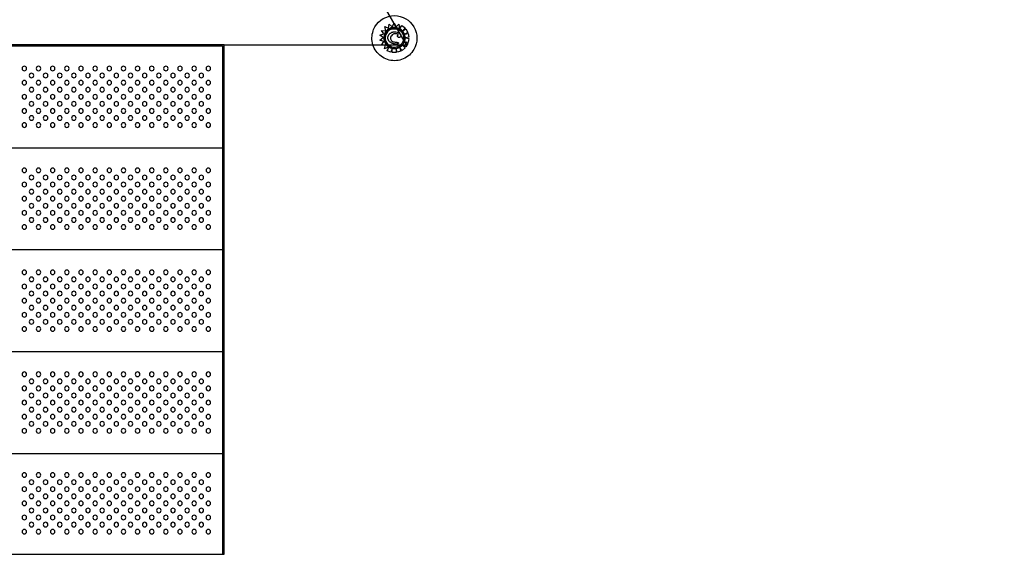
# Model space of a CAD drawing. Units: millimetres. Extents: x 13232.2 to 13239.7, y 10596.75 to 10603.31.
# Drawn here: x 13235.45 to 13237.19, y 10598.15 to 10599.09 of the extents above; entities that cross this region are included whole.
import ezdxf

# ---------------------------------------------------------------- set-up
doc = ezdxf.new("R2010")
doc.units = ezdxf.units.MM
doc.layers.add('superior-DIM', color=7, linetype='Continuous')

msp = doc.modelspace()

# ---------------------------------------------------------------- linework, layer by layer
at = {"layer": 'superior-DIM'}
for p, q in [((13236.0762, 10599.0793), (13236.0762, 10599.0793)), ((13236.0921, 10599.0668), (13236.0881, 10599.073)), ((13236.0881, 10599.073), (13236.0881, 10599.073)), ((13236.0881, 10599.073), (13236.0954, 10599.0725)), ((13236.0881, 10599.073), (13236.0954, 10599.0725)), ((13236.0954, 10599.0725), (13236.0939, 10599.0799)), ((13236.094, 10599.0799), (13236.0939, 10599.0799)), ((13236.0939, 10599.0799), (13236.1003, 10599.0768)), ((13236.094, 10599.0799), (13236.1003, 10599.0768)), ((13236.1003, 10599.0768), (13236.1014, 10599.084)), ((13236.1014, 10599.084), (13236.1014, 10599.084)), ((13236.1014, 10599.084), (13236.1065, 10599.0793)), ((13236.1014, 10599.084), (13236.1065, 10599.0793)), ((13236.1047, 10599.0773), (13236.1047, 10599.0773)), ((13236.1065, 10599.0793), (13236.1102, 10599.0856)), ((13236.107, 10599.07), (13236.107, 10599.07)), ((13236.1102, 10599.0856), (13236.1102, 10599.0856)), ((13236.1102, 10599.0856), (13236.1136, 10599.0795)), ((13236.1102, 10599.0856), (13236.1136, 10599.0795)), ((13236.1136, 10599.0795), (13236.1186, 10599.0843)), ((13236.1186, 10599.0843), (13236.1198, 10599.0764)), ((13236.1186, 10599.0843), (13236.1186, 10599.0843)), ((13236.1186, 10599.0843), (13236.1197, 10599.0769)), ((13236.1201, 10599.0767), (13236.124, 10599.0819)), ((13236.124, 10599.0819), (13236.1296, 10599.0777)), ((13236.124, 10599.0819), (13236.124, 10599.0819)), ((13236.124, 10599.0819), (13236.1296, 10599.0777)), ((13236.1296, 10599.0777), (13236.1255, 10599.0726)), ((13236.1296, 10599.0777), (13236.1255, 10599.0726)), ((13236.1255, 10599.0726), (13236.131, 10599.0757)), ((13236.1343, 10599.0695), (13236.1288, 10599.0666)), ((13236.1343, 10599.0695), (13236.1288, 10599.0666)), ((13236.1296, 10599.0777), (13236.1296, 10599.0777)), ((13236.131, 10599.0757), (13236.1343, 10599.0695)), ((13236.131, 10599.0757), (13236.131, 10599.0757)), ((13236.131, 10599.0757), (13236.1343, 10599.0695)), ((13236.1343, 10599.0695), (13236.1343, 10599.0695)), ((13236.0849, 10599.0557), (13236.0908, 10599.0603)), ((13236.0919, 10599.0536), (13236.0849, 10599.0557)), ((13236.085, 10599.0644), (13236.0921, 10599.0668)), ((13236.085, 10599.0644), (13236.0921, 10599.0668)), ((13236.0908, 10599.0603), (13236.085, 10599.0644)), ((13236.085, 10599.0644), (13236.085, 10599.0644)), ((13236.0879, 10599.0473), (13236.0919, 10599.0536)), ((13236.1199, 10599.0607), (13236.1199, 10599.0607)), ((13236.1287, 10599.053), (13236.1343, 10599.05)), ((13236.1287, 10599.053), (13236.1343, 10599.05)), ((13236.1348, 10599.0518), (13236.1287, 10599.053)), ((13236.1288, 10599.0666), (13236.135, 10599.0678)), ((13236.1288, 10599.0666), (13236.135, 10599.0678)), ((13236.1288, 10599.0666), (13236.1288, 10599.0666)), ((13236.1364, 10599.0609), (13236.1307, 10599.0598)), ((13236.1307, 10599.0598), (13236.1362, 10599.0587)), ((13236.1307, 10599.0598), (13236.1362, 10599.0587)), ((13236.1362, 10599.0587), (13236.1348, 10599.0518)), ((13236.1362, 10599.0587), (13236.1348, 10599.0518)), ((13236.1348, 10599.0518), (13236.1348, 10599.0518)), ((13236.135, 10599.0678), (13236.1364, 10599.0609)), ((13236.135, 10599.0678), (13236.135, 10599.0678)), ((13236.135, 10599.0678), (13236.1364, 10599.0609)), ((13236.1362, 10599.0587), (13236.1362, 10599.0587)), ((13236.1364, 10599.0609), (13236.1364, 10599.0609)), ((13235.81, 10599.0479), (13235.304, 10599.0479)), ((13235.307, 10599.0459), (13235.807, 10599.0459)), ((13235.807, 10599.0459), (13235.807, 10599.0436)), ((13235.807, 10599.0436), (13235.807, 10598.1479)), ((13235.81, 10599.0436), (13235.81, 10599.0479)), ((13235.81, 10599.0479), (13236.0726, 10599.0479)), ((13235.81, 10598.1479), (13235.81, 10599.0436)), ((13236.095, 10599.0476), (13236.0879, 10599.0473)), ((13236.0934, 10599.0405), (13236.095, 10599.0476)), ((13236.1007, 10599.0438), (13236.0934, 10599.0405)), ((13236.1003, 10599.0436), (13236.0934, 10599.0405)), ((13236.0934, 10599.0405), (13236.0934, 10599.0405)), ((13236.098, 10599.0371), (13236.1006, 10599.0434)), ((13236.1041, 10599.0347), (13236.098, 10599.0371)), ((13236.1007, 10599.0438), (13236.1007, 10599.0438)), ((13236.1007, 10599.0438), (13236.1007, 10599.0438)), ((13236.1066, 10599.0409), (13236.1041, 10599.0347)), ((13236.1066, 10599.0409), (13236.1041, 10599.0347)), ((13236.1041, 10599.0347), (13236.1041, 10599.0347)), ((13236.1067, 10599.034), (13236.1066, 10599.0409)), ((13236.1137, 10599.0342), (13236.1067, 10599.034)), ((13236.1136, 10599.0401), (13236.1137, 10599.0342)), ((13236.1136, 10599.0401), (13236.1137, 10599.0342)), ((13236.1154, 10599.0344), (13236.1136, 10599.0401)), ((13236.1137, 10599.0342), (13236.1137, 10599.0342)), ((13236.1221, 10599.0365), (13236.1154, 10599.0344)), ((13236.1165, 10599.0494), (13236.1165, 10599.0494)), ((13236.1167, 10599.0424), (13236.1167, 10599.0424)), ((13236.1203, 10599.0422), (13236.1221, 10599.0365)), ((13236.1203, 10599.0422), (13236.1221, 10599.0365)), ((13236.1241, 10599.0377), (13236.1203, 10599.0422)), ((13236.1221, 10599.0365), (13236.1221, 10599.0365)), ((13236.1294, 10599.0422), (13236.1241, 10599.0377)), ((13236.1294, 10599.0422), (13236.1241, 10599.0377)), ((13236.1241, 10599.0377), (13236.1241, 10599.0377)), ((13236.1257, 10599.0467), (13236.1294, 10599.0422)), ((13236.1257, 10599.0467), (13236.1294, 10599.0422)), ((13236.1309, 10599.0438), (13236.1257, 10599.0467)), ((13236.1294, 10599.0422), (13236.1294, 10599.0422)), ((13236.1343, 10599.05), (13236.1309, 10599.0438)), ((13236.1343, 10599.05), (13236.1309, 10599.0438)), ((13236.1309, 10599.0438), (13236.1309, 10599.0438)), ((13236.1343, 10599.05), (13236.1343, 10599.05)), ((13236.1451, 10599.0395), (13236.1451, 10599.0395)), ((13235.307, 10598.8659), (13235.807, 10598.8659)), ((13235.307, 10598.6859), (13235.807, 10598.6859)), ((13235.307, 10598.5059), (13235.807, 10598.5059)), ((13235.307, 10598.3259), (13235.807, 10598.3259)), ((13235.307, 10598.1479), (13235.807, 10598.1479)), ((13235.81, 10598.1479), (13235.807, 10598.1479))]:
    msp.add_line(p, q, dxfattribs=at)
msp.add_lwpolyline([(13234.276, 10600.5261), (13233.9266, 10599.9197), (13235.0956, 10599.2448), (13234.9652, 10599.0479), (13235.304, 10599.0479), (13235.304, 10598.1479), (13235.81, 10598.1479), (13235.81, 10599.0479), (13236.1318, 10599.0479), (13236.0183, 10599.2448), (13237.1879, 10599.9201), (13236.8374, 10600.526), (13235.6683, 10599.851), (13235.5573, 10600.0432), (13235.4456, 10599.851), (13234.276, 10600.5261)], dxfattribs=at)
at = {"layer": 'superior-DIM', "extrusion": (0, 0, -1)}
for centre in [(-13235.457, 10599.0059), (-13235.482, 10599.0059), (-13235.507, 10599.0059), (-13235.532, 10599.0059), (-13235.557, 10599.0059), (-13235.582, 10599.0059), (-13235.607, 10599.0059), (-13235.632, 10599.0059), (-13235.657, 10599.0059), (-13235.682, 10599.0059), (-13235.707, 10599.0059), (-13235.732, 10599.0059), (-13235.757, 10599.0059), (-13235.782, 10599.0059), (-13235.457, 10598.9809), (-13235.4695, 10598.9934), (-13235.482, 10598.9809), (-13235.4945, 10598.9934), (-13235.507, 10598.9809), (-13235.5195, 10598.9934), (-13235.532, 10598.9809), (-13235.5445, 10598.9934), (-13235.557, 10598.9809), (-13235.5695, 10598.9934), (-13235.582, 10598.9809), (-13235.5945, 10598.9934), (-13235.607, 10598.9809), (-13235.6195, 10598.9934), (-13235.632, 10598.9809), (-13235.6445, 10598.9934), (-13235.657, 10598.9809), (-13235.6695, 10598.9934), (-13235.682, 10598.9809), (-13235.6945, 10598.9934), (-13235.707, 10598.9809), (-13235.7195, 10598.9934), (-13235.732, 10598.9809), (-13235.7445, 10598.9934), (-13235.757, 10598.9809), (-13235.7695, 10598.9934), (-13235.782, 10598.9809), (-13235.4695, 10598.9684), (-13235.4945, 10598.9684), (-13235.5195, 10598.9684), (-13235.5445, 10598.9684), (-13235.5695, 10598.9684), (-13235.5945, 10598.9684), (-13235.6195, 10598.9684), (-13235.6445, 10598.9684), (-13235.6695, 10598.9684), (-13235.6945, 10598.9684), (-13235.7195, 10598.9684), (-13235.7445, 10598.9684), (-13235.7695, 10598.9684), (-13235.457, 10598.9559), (-13235.4695, 10598.9434), (-13235.482, 10598.9559), (-13235.4945, 10598.9434), (-13235.507, 10598.9559), (-13235.5195, 10598.9434), (-13235.532, 10598.9559), (-13235.5445, 10598.9434), (-13235.557, 10598.9559), (-13235.5695, 10598.9434), (-13235.582, 10598.9559), (-13235.5945, 10598.9434), (-13235.607, 10598.9559), (-13235.6195, 10598.9434), (-13235.632, 10598.9559), (-13235.6445, 10598.9434), (-13235.657, 10598.9559), (-13235.6695, 10598.9434), (-13235.682, 10598.9559), (-13235.6945, 10598.9434), (-13235.707, 10598.9559), (-13235.7195, 10598.9434), (-13235.732, 10598.9559), (-13235.7445, 10598.9434), (-13235.757, 10598.9559), (-13235.7695, 10598.9434), (-13235.782, 10598.9559), (-13235.457, 10598.9309), (-13235.482, 10598.9309), (-13235.507, 10598.9309), (-13235.532, 10598.9309), (-13235.557, 10598.9309), (-13235.582, 10598.9309), (-13235.607, 10598.9309), (-13235.632, 10598.9309), (-13235.657, 10598.9309), (-13235.682, 10598.9309), (-13235.707, 10598.9309), (-13235.732, 10598.9309), (-13235.757, 10598.9309), (-13235.782, 10598.9309), (-13235.4695, 10598.9184), (-13235.4945, 10598.9184), (-13235.5195, 10598.9184), (-13235.5445, 10598.9184), (-13235.5695, 10598.9184), (-13235.5945, 10598.9184), (-13235.6195, 10598.9184), (-13235.6445, 10598.9184), (-13235.6695, 10598.9184), (-13235.6945, 10598.9184), (-13235.7195, 10598.9184), (-13235.7445, 10598.9184), (-13235.7695, 10598.9184), (-13235.457, 10598.9059), (-13235.482, 10598.9059), (-13235.507, 10598.9059), (-13235.532, 10598.9059), (-13235.557, 10598.9059), (-13235.582, 10598.9059), (-13235.607, 10598.9059), (-13235.632, 10598.9059), (-13235.657, 10598.9059), (-13235.682, 10598.9059), (-13235.707, 10598.9059), (-13235.732, 10598.9059), (-13235.757, 10598.9059), (-13235.782, 10598.9059), (-13235.457, 10598.8259), (-13235.482, 10598.8259), (-13235.507, 10598.8259), (-13235.532, 10598.8259), (-13235.557, 10598.8259), (-13235.582, 10598.8259), (-13235.607, 10598.8259), (-13235.632, 10598.8259), (-13235.657, 10598.8259), (-13235.682, 10598.8259), (-13235.707, 10598.8259), (-13235.732, 10598.8259), (-13235.757, 10598.8259), (-13235.782, 10598.8259), (-13235.4695, 10598.8134), (-13235.4945, 10598.8134), (-13235.5195, 10598.8134), (-13235.5445, 10598.8134), (-13235.5695, 10598.8134), (-13235.5945, 10598.8134), (-13235.6195, 10598.8134), (-13235.6445, 10598.8134), (-13235.6695, 10598.8134), (-13235.6945, 10598.8134), (-13235.7195, 10598.8134), (-13235.7445, 10598.8134), (-13235.7695, 10598.8134), (-13235.457, 10598.8009), (-13235.4695, 10598.7884), (-13235.482, 10598.8009), (-13235.4945, 10598.7884), (-13235.507, 10598.8009), (-13235.5195, 10598.7884), (-13235.532, 10598.8009), (-13235.5445, 10598.7884), (-13235.557, 10598.8009), (-13235.5695, 10598.7884), (-13235.582, 10598.8009), (-13235.5945, 10598.7884), (-13235.607, 10598.8009), (-13235.6195, 10598.7884), (-13235.632, 10598.8009), (-13235.6445, 10598.7884), (-13235.657, 10598.8009), (-13235.6695, 10598.7884), (-13235.682, 10598.8009), (-13235.6945, 10598.7884), (-13235.707, 10598.8009), (-13235.7195, 10598.7884), (-13235.732, 10598.8009), (-13235.7445, 10598.7884), (-13235.757, 10598.8009), (-13235.7695, 10598.7884), (-13235.782, 10598.8009), (-13235.457, 10598.7759), (-13235.482, 10598.7759), (-13235.507, 10598.7759), (-13235.532, 10598.7759), (-13235.557, 10598.7759), (-13235.582, 10598.7759), (-13235.607, 10598.7759), (-13235.632, 10598.7759), (-13235.657, 10598.7759), (-13235.682, 10598.7759), (-13235.707, 10598.7759), (-13235.732, 10598.7759), (-13235.757, 10598.7759), (-13235.782, 10598.7759), (-13235.4695, 10598.7634), (-13235.4945, 10598.7634), (-13235.5195, 10598.7634), (-13235.5445, 10598.7634), (-13235.5695, 10598.7634), (-13235.5945, 10598.7634), (-13235.6195, 10598.7634), (-13235.6445, 10598.7634), (-13235.6695, 10598.7634), (-13235.6945, 10598.7634), (-13235.7195, 10598.7634), (-13235.7445, 10598.7634), (-13235.7695, 10598.7634), (-13235.457, 10598.7509), (-13235.4695, 10598.7384), (-13235.482, 10598.7509), (-13235.4945, 10598.7384), (-13235.507, 10598.7509), (-13235.5195, 10598.7384), (-13235.532, 10598.7509), (-13235.5445, 10598.7384), (-13235.557, 10598.7509), (-13235.5695, 10598.7384), (-13235.582, 10598.7509), (-13235.5945, 10598.7384), (-13235.607, 10598.7509), (-13235.6195, 10598.7384), (-13235.632, 10598.7509), (-13235.6445, 10598.7384), (-13235.657, 10598.7509), (-13235.6695, 10598.7384), (-13235.682, 10598.7509), (-13235.6945, 10598.7384), (-13235.707, 10598.7509), (-13235.7195, 10598.7384), (-13235.732, 10598.7509), (-13235.7445, 10598.7384), (-13235.757, 10598.7509), (-13235.7695, 10598.7384), (-13235.782, 10598.7509), (-13235.457, 10598.7259), (-13235.482, 10598.7259), (-13235.507, 10598.7259), (-13235.532, 10598.7259), (-13235.557, 10598.7259), (-13235.582, 10598.7259), (-13235.607, 10598.7259), (-13235.632, 10598.7259), (-13235.657, 10598.7259), (-13235.682, 10598.7259), (-13235.707, 10598.7259), (-13235.732, 10598.7259), (-13235.757, 10598.7259), (-13235.782, 10598.7259), (-13235.457, 10598.6459), (-13235.4695, 10598.6334), (-13235.482, 10598.6459), (-13235.4945, 10598.6334), (-13235.507, 10598.6459), (-13235.5195, 10598.6334), (-13235.532, 10598.6459), (-13235.5445, 10598.6334), (-13235.557, 10598.6459), (-13235.5695, 10598.6334), (-13235.582, 10598.6459), (-13235.5945, 10598.6334), (-13235.607, 10598.6459), (-13235.6195, 10598.6334), (-13235.632, 10598.6459), (-13235.6445, 10598.6334), (-13235.657, 10598.6459), (-13235.6695, 10598.6334), (-13235.682, 10598.6459), (-13235.6945, 10598.6334), (-13235.707, 10598.6459), (-13235.7195, 10598.6334), (-13235.732, 10598.6459), (-13235.7445, 10598.6334), (-13235.757, 10598.6459), (-13235.7695, 10598.6334), (-13235.782, 10598.6459), (-13235.457, 10598.6209), (-13235.482, 10598.6209), (-13235.507, 10598.6209), (-13235.532, 10598.6209), (-13235.557, 10598.6209), (-13235.582, 10598.6209), (-13235.607, 10598.6209), (-13235.632, 10598.6209), (-13235.657, 10598.6209), (-13235.682, 10598.6209), (-13235.707, 10598.6209), (-13235.732, 10598.6209), (-13235.757, 10598.6209), (-13235.782, 10598.6209), (-13235.457, 10598.5959), (-13235.4695, 10598.6084), (-13235.482, 10598.5959), (-13235.4945, 10598.6084), (-13235.507, 10598.5959), (-13235.5195, 10598.6084), (-13235.532, 10598.5959), (-13235.5445, 10598.6084), (-13235.557, 10598.5959), (-13235.5695, 10598.6084), (-13235.582, 10598.5959), (-13235.5945, 10598.6084), (-13235.607, 10598.5959), (-13235.6195, 10598.6084), (-13235.632, 10598.5959), (-13235.6445, 10598.6084), (-13235.657, 10598.5959), (-13235.6695, 10598.6084), (-13235.682, 10598.5959), (-13235.6945, 10598.6084), (-13235.707, 10598.5959), (-13235.7195, 10598.6084), (-13235.732, 10598.5959), (-13235.7445, 10598.6084), (-13235.757, 10598.5959), (-13235.7695, 10598.6084), (-13235.782, 10598.5959), (-13235.4695, 10598.5834), (-13235.4945, 10598.5834), (-13235.5195, 10598.5834), (-13235.5445, 10598.5834), (-13235.5695, 10598.5834), (-13235.5945, 10598.5834), (-13235.6195, 10598.5834), (-13235.6445, 10598.5834), (-13235.6695, 10598.5834), (-13235.6945, 10598.5834), (-13235.7195, 10598.5834), (-13235.7445, 10598.5834), (-13235.7695, 10598.5834), (-13235.457, 10598.5709), (-13235.482, 10598.5709), (-13235.507, 10598.5709), (-13235.532, 10598.5709), (-13235.557, 10598.5709), (-13235.582, 10598.5709), (-13235.607, 10598.5709), (-13235.632, 10598.5709), (-13235.657, 10598.5709), (-13235.682, 10598.5709), (-13235.707, 10598.5709), (-13235.732, 10598.5709), (-13235.757, 10598.5709), (-13235.782, 10598.5709), (-13235.457, 10598.5459), (-13235.4695, 10598.5584), (-13235.482, 10598.5459), (-13235.4945, 10598.5584), (-13235.507, 10598.5459), (-13235.5195, 10598.5584), (-13235.532, 10598.5459), (-13235.5445, 10598.5584), (-13235.557, 10598.5459), (-13235.5695, 10598.5584), (-13235.582, 10598.5459), (-13235.5945, 10598.5584), (-13235.607, 10598.5459), (-13235.6195, 10598.5584), (-13235.632, 10598.5459), (-13235.6445, 10598.5584), (-13235.657, 10598.5459), (-13235.6695, 10598.5584), (-13235.682, 10598.5459), (-13235.6945, 10598.5584), (-13235.707, 10598.5459), (-13235.7195, 10598.5584), (-13235.732, 10598.5459), (-13235.7445, 10598.5584), (-13235.757, 10598.5459), (-13235.7695, 10598.5584), (-13235.782, 10598.5459), (-13235.457, 10598.4659), (-13235.482, 10598.4659), (-13235.507, 10598.4659), (-13235.532, 10598.4659), (-13235.557, 10598.4659), (-13235.582, 10598.4659), (-13235.607, 10598.4659), (-13235.632, 10598.4659), (-13235.657, 10598.4659), (-13235.682, 10598.4659), (-13235.707, 10598.4659), (-13235.732, 10598.4659), (-13235.757, 10598.4659), (-13235.782, 10598.4659), (-13235.457, 10598.4409), (-13235.4695, 10598.4534), (-13235.482, 10598.4409), (-13235.4945, 10598.4534), (-13235.507, 10598.4409), (-13235.5195, 10598.4534), (-13235.532, 10598.4409), (-13235.5445, 10598.4534), (-13235.557, 10598.4409), (-13235.5695, 10598.4534), (-13235.582, 10598.4409), (-13235.5945, 10598.4534), (-13235.607, 10598.4409), (-13235.6195, 10598.4534), (-13235.632, 10598.4409), (-13235.6445, 10598.4534), (-13235.657, 10598.4409), (-13235.6695, 10598.4534), (-13235.682, 10598.4409), (-13235.6945, 10598.4534), (-13235.707, 10598.4409), (-13235.7195, 10598.4534), (-13235.732, 10598.4409), (-13235.7445, 10598.4534), (-13235.757, 10598.4409), (-13235.7695, 10598.4534), (-13235.782, 10598.4409), (-13235.4695, 10598.4284), (-13235.4945, 10598.4284), (-13235.5195, 10598.4284), (-13235.5445, 10598.4284), (-13235.5695, 10598.4284), (-13235.5945, 10598.4284), (-13235.6195, 10598.4284), (-13235.6445, 10598.4284), (-13235.6695, 10598.4284), (-13235.6945, 10598.4284), (-13235.7195, 10598.4284), (-13235.7445, 10598.4284), (-13235.7695, 10598.4284), (-13235.457, 10598.4159), (-13235.482, 10598.4159), (-13235.507, 10598.4159), (-13235.532, 10598.4159), (-13235.557, 10598.4159), (-13235.582, 10598.4159), (-13235.607, 10598.4159), (-13235.632, 10598.4159), (-13235.657, 10598.4159), (-13235.682, 10598.4159), (-13235.707, 10598.4159), (-13235.732, 10598.4159), (-13235.757, 10598.4159), (-13235.782, 10598.4159), (-13235.457, 10598.3909), (-13235.4695, 10598.4034), (-13235.482, 10598.3909), (-13235.4945, 10598.4034), (-13235.507, 10598.3909), (-13235.5195, 10598.4034), (-13235.532, 10598.3909), (-13235.5445, 10598.4034), (-13235.557, 10598.3909), (-13235.5695, 10598.4034), (-13235.582, 10598.3909), (-13235.5945, 10598.4034), (-13235.607, 10598.3909), (-13235.6195, 10598.4034), (-13235.632, 10598.3909), (-13235.6445, 10598.4034), (-13235.657, 10598.3909), (-13235.6695, 10598.4034), (-13235.682, 10598.3909), (-13235.6945, 10598.4034), (-13235.707, 10598.3909), (-13235.7195, 10598.4034), (-13235.732, 10598.3909), (-13235.7445, 10598.4034), (-13235.757, 10598.3909), (-13235.7695, 10598.4034), (-13235.782, 10598.3909), (-13235.4695, 10598.3784), (-13235.4945, 10598.3784), (-13235.5195, 10598.3784), (-13235.5445, 10598.3784), (-13235.5695, 10598.3784), (-13235.5945, 10598.3784), (-13235.6195, 10598.3784), (-13235.6445, 10598.3784), (-13235.6695, 10598.3784), (-13235.6945, 10598.3784), (-13235.7195, 10598.3784), (-13235.7445, 10598.3784), (-13235.7695, 10598.3784), (-13235.457, 10598.3659), (-13235.482, 10598.3659), (-13235.507, 10598.3659), (-13235.532, 10598.3659), (-13235.557, 10598.3659), (-13235.582, 10598.3659), (-13235.607, 10598.3659), (-13235.632, 10598.3659), (-13235.657, 10598.3659), (-13235.682, 10598.3659), (-13235.707, 10598.3659), (-13235.732, 10598.3659), (-13235.757, 10598.3659), (-13235.782, 10598.3659), (-13235.457, 10598.2879), (-13235.482, 10598.2879), (-13235.507, 10598.2879), (-13235.532, 10598.2879), (-13235.557, 10598.2879), (-13235.582, 10598.2879), (-13235.607, 10598.2879), (-13235.632, 10598.2879), (-13235.657, 10598.2879), (-13235.682, 10598.2879), (-13235.707, 10598.2879), (-13235.732, 10598.2879), (-13235.757, 10598.2879), (-13235.782, 10598.2879), (-13235.4695, 10598.2754), (-13235.4945, 10598.2754), (-13235.5195, 10598.2754), (-13235.5445, 10598.2754), (-13235.5695, 10598.2754), (-13235.5945, 10598.2754), (-13235.6195, 10598.2754), (-13235.6445, 10598.2754), (-13235.6695, 10598.2754), (-13235.6945, 10598.2754), (-13235.7195, 10598.2754), (-13235.7445, 10598.2754), (-13235.7695, 10598.2754), (-13235.457, 10598.2629), (-13235.4695, 10598.2504), (-13235.482, 10598.2629), (-13235.4945, 10598.2504), (-13235.507, 10598.2629), (-13235.5195, 10598.2504), (-13235.532, 10598.2629), (-13235.5445, 10598.2504), (-13235.557, 10598.2629), (-13235.5695, 10598.2504), (-13235.582, 10598.2629), (-13235.5945, 10598.2504), (-13235.607, 10598.2629), (-13235.6195, 10598.2504), (-13235.632, 10598.2629), (-13235.6445, 10598.2504), (-13235.657, 10598.2629), (-13235.6695, 10598.2504), (-13235.682, 10598.2629), (-13235.6945, 10598.2504), (-13235.707, 10598.2629), (-13235.7195, 10598.2504), (-13235.732, 10598.2629), (-13235.7445, 10598.2504), (-13235.757, 10598.2629), (-13235.7695, 10598.2504), (-13235.782, 10598.2629), (-13235.457, 10598.2379), (-13235.482, 10598.2379), (-13235.507, 10598.2379), (-13235.532, 10598.2379), (-13235.557, 10598.2379), (-13235.582, 10598.2379), (-13235.607, 10598.2379), (-13235.632, 10598.2379), (-13235.657, 10598.2379), (-13235.682, 10598.2379), (-13235.707, 10598.2379), (-13235.732, 10598.2379), (-13235.757, 10598.2379), (-13235.782, 10598.2379), (-13235.457, 10598.2129), (-13235.4695, 10598.2254), (-13235.482, 10598.2129), (-13235.4945, 10598.2254), (-13235.507, 10598.2129), (-13235.5195, 10598.2254), (-13235.532, 10598.2129), (-13235.5445, 10598.2254), (-13235.557, 10598.2129), (-13235.5695, 10598.2254), (-13235.582, 10598.2129), (-13235.5945, 10598.2254), (-13235.607, 10598.2129), (-13235.6195, 10598.2254), (-13235.632, 10598.2129), (-13235.6445, 10598.2254), (-13235.657, 10598.2129), (-13235.6695, 10598.2254), (-13235.682, 10598.2129), (-13235.6945, 10598.2254), (-13235.707, 10598.2129), (-13235.7195, 10598.2254), (-13235.732, 10598.2129), (-13235.7445, 10598.2254), (-13235.757, 10598.2129), (-13235.7695, 10598.2254), (-13235.782, 10598.2129), (-13235.4695, 10598.2004), (-13235.4945, 10598.2004), (-13235.5195, 10598.2004), (-13235.5445, 10598.2004), (-13235.5695, 10598.2004), (-13235.5945, 10598.2004), (-13235.6195, 10598.2004), (-13235.6445, 10598.2004), (-13235.6695, 10598.2004), (-13235.6945, 10598.2004), (-13235.7195, 10598.2004), (-13235.7445, 10598.2004), (-13235.7695, 10598.2004), (-13235.457, 10598.1879), (-13235.482, 10598.1879), (-13235.507, 10598.1879), (-13235.532, 10598.1879), (-13235.557, 10598.1879), (-13235.582, 10598.1879), (-13235.607, 10598.1879), (-13235.632, 10598.1879), (-13235.657, 10598.1879), (-13235.682, 10598.1879), (-13235.707, 10598.1879), (-13235.732, 10598.1879), (-13235.757, 10598.1879), (-13235.782, 10598.1879)]:
    msp.add_circle(centre, 0.004, dxfattribs=at)
at = {"layer": 'superior-DIM'}
msp.add_arc((13235.8085, 10599.0436), 0.0015, 180, 0, dxfattribs=at)
at = {"layer": 'superior-DIM', "extrusion": (0, 0, -1)}
for centre, major_axis, ratio, start_param, end_param in [((13236.1107, 10599.0594), (-0.0344, 0.0199), 1, 0, 3.141593), ((13236.1107, 10599.0598), (0.006, -0.0174), 0.999999, -0.7143876132083316, 5.568797693971255), ((13236.1107, 10599.0598), (0.016, -0.0092), 0.999999, -2.427205, 0.714388)]:
    msp.add_ellipse(centre, major_axis=major_axis, ratio=ratio, start_param=start_param, end_param=end_param, dxfattribs=at)
at = {"layer": 'superior-DIM'}
for centre, major_axis, start_param, end_param in [((13236.1107, 10599.0599), (-0.0163, 0.0094), -0.714343, 0.145348), ((13236.1107, 10599.0598), (0.0141, -0.0081), 2.427214, 3.141593), ((13236.1107, 10599.0598), (-0.0163, 0.0094), 0.144871, 1.48373), ((13236.1107, 10599.0598), (0.0141, -0.0081), -3.141593, -0.714398), ((13236.1101, 10599.0589), (-0.0154, 0.0089), 1.481907, 1.539902), ((13236.1106, 10599.0596), (0.0161, -0.0093), -1.607782, -0.872139), ((13236.1107, 10599.0598), (0.0163, -0.0094), -0.877068, -0.714433)]:
    msp.add_ellipse(centre, major_axis=major_axis, ratio=0.999999, start_param=start_param, end_param=end_param, dxfattribs=at)
for points, knots in [([(13236.1451, 10599.0395), (13236.1429, 10599.0358), (13236.1402, 10599.0325), (13236.1339, 10599.0268), (13236.1303, 10599.0245), (13236.1225, 10599.0212), (13236.1183, 10599.0201), (13236.1099, 10599.0194), (13236.1056, 10599.0197), (13236.0973, 10599.0217), (13236.0934, 10599.0233), (13236.0862, 10599.0278), (13236.0829, 10599.0306), (13236.0775, 10599.0371), (13236.0753, 10599.0408), (13236.0721, 10599.0487), (13236.0712, 10599.0528), (13236.0707, 10599.0613), (13236.0712, 10599.0656), (13236.0732, 10599.073), (13236.0745, 10599.0763), (13236.0762, 10599.0793)], [0.524046, 0.524046, 0.524046, 0.524046, 0.844046, 0.844046, 1.164046, 1.164046, 1.484046, 1.484046, 1.804046, 1.804046, 2.124046, 2.124046, 2.444046, 2.444046, 2.764046, 2.764046, 3.084046, 3.084046, 3.404046, 3.404046, 3.665639, 3.665639, 3.665639, 3.665639]), ([(13236.1007, 10599.0651), (13236.101, 10599.0655), (13236.1013, 10599.0659), (13236.102, 10599.0667), (13236.1024, 10599.0671), (13236.1032, 10599.0679), (13236.1036, 10599.0682), (13236.1045, 10599.0688), (13236.105, 10599.0691), (13236.106, 10599.0696), (13236.1065, 10599.0698), (13236.107, 10599.07)], [0, 0, 0, 0, 3.635462, 3.635462, 7.270924, 7.270924, 10.906386, 10.906386, 14.541848, 14.541848, 18.17731, 18.17731, 18.17731, 18.17731]), ([(13236.1055, 10599.078), (13236.1055, 10599.078), (13236.1054, 10599.078), (13236.1053, 10599.0779), (13236.1052, 10599.0779), (13236.1051, 10599.0779), (13236.105, 10599.0778), (13236.1049, 10599.0778), (13236.1048, 10599.0778), (13236.1047, 10599.0777), (13236.1046, 10599.0777), (13236.1045, 10599.0777)], [0.27650563, 0.27650563, 0.27650563, 0.27650563, 0.28767683, 0.28767683, 0.29884804, 0.29884804, 0.31001924, 0.31001924, 0.32119044, 0.32119044, 0.33236164, 0.33236164, 0.33236164, 0.33236164]), ([(13236.1054, 10599.0752), (13236.107, 10599.0758), (13236.1088, 10599.0761), (13236.1122, 10599.0761), (13236.1139, 10599.0758), (13236.1173, 10599.0748), (13236.1188, 10599.074), (13236.1216, 10599.072), (13236.1229, 10599.0707), (13236.1249, 10599.0679), (13236.1257, 10599.0663), (13236.1267, 10599.063), (13236.1269, 10599.0613), (13236.1269, 10599.0578), (13236.1266, 10599.0561), (13236.1254, 10599.0528), (13236.1246, 10599.0513), (13236.1225, 10599.0486), (13236.1212, 10599.0474), (13236.1186, 10599.0456), (13236.1173, 10599.045), (13236.116, 10599.0445)], [5.950824, 5.950824, 5.950824, 5.950824, 6.270824, 6.270824, 6.590824, 6.590824, 6.910824, 6.910824, 7.230824, 7.230824, 7.550824, 7.550824, 7.870824, 7.870824, 8.190824, 8.190824, 8.510824, 8.510824, 8.830824, 8.830824, 9.092416, 9.092416, 9.092416, 9.092416]), ([(13236.107, 10599.07), (13236.1074, 10599.0701), (13236.1079, 10599.0703), (13236.1099, 10599.0707), (13236.1114, 10599.0708), (13236.1146, 10599.0704), (13236.1161, 10599.0699), (13236.1169, 10599.0695)], [12.60932, 12.60932, 12.60932, 12.60932, 14.83913, 14.83913, 21.910934, 21.910934, 29.921281, 29.921281, 29.921281, 29.921281]), ([(13236.1169, 10599.0695), (13236.1184, 10599.0688), (13236.1197, 10599.0679), (13236.1211, 10599.0665), (13236.1215, 10599.066), (13236.122, 10599.0649), (13236.1221, 10599.0645), (13236.1222, 10599.0637), (13236.1221, 10599.0633), (13236.1219, 10599.0627), (13236.1217, 10599.0624), (13236.1214, 10599.0619), (13236.1212, 10599.0616), (13236.1209, 10599.0614)], [0, 0, 0, 0, 7.715929, 7.715929, 11.795985, 11.795985, 14.418091, 14.418091, 16.712523, 16.712523, 18.493024, 18.493024, 20.534779, 20.534779, 20.534779, 20.534779]), ([(13236.1198, 10599.0764), (13236.1198, 10599.0764), (13236.1198, 10599.0764), (13236.1198, 10599.0764), (13236.1198, 10599.0764), (13236.1198, 10599.0764), (13236.1198, 10599.0764), (13236.1198, 10599.0765), (13236.1198, 10599.0765), (13236.1198, 10599.0765), (13236.1198, 10599.0765), (13236.1198, 10599.0766), (13236.1198, 10599.0766), (13236.1198, 10599.0767), (13236.1198, 10599.0767), (13236.1197, 10599.0768), (13236.1197, 10599.0768), (13236.1197, 10599.0769)], [3.336094, 3.336094, 3.336094, 3.336094, 3.507869, 3.507869, 3.679643, 3.679643, 3.873807, 3.873807, 4.06797, 4.06797, 4.291047, 4.291047, 4.514124, 4.514124, 4.761736, 4.761736, 5.009348, 5.009348, 5.009348, 5.009348]), ([(13236.1201, 10599.0767), (13236.1201, 10599.0767), (13236.12, 10599.0767), (13236.12, 10599.0766), (13236.12, 10599.0766), (13236.12, 10599.0765), (13236.1199, 10599.0765), (13236.1199, 10599.0765), (13236.1199, 10599.0765), (13236.1199, 10599.0764), (13236.1199, 10599.0764), (13236.1199, 10599.0764), (13236.1198, 10599.0764), (13236.1198, 10599.0764), (13236.1198, 10599.0764), (13236.1198, 10599.0764), (13236.1198, 10599.0764), (13236.1198, 10599.0764)], [1.48793, 1.48793, 1.48793, 1.48793, 1.675412, 1.675412, 1.862893, 1.862893, 2.049491, 2.049491, 2.23609, 2.23609, 2.421571, 2.421571, 2.607053, 2.607053, 2.791592, 2.791592, 2.975259, 2.975259, 2.975259, 2.975259]), ([(13236.1246, 10599.0726), (13236.1243, 10599.0729), (13236.124, 10599.0732), (13236.1235, 10599.0737), (13236.1232, 10599.074), (13236.1225, 10599.0745), (13236.1222, 10599.0748), (13236.1216, 10599.0753), (13236.1212, 10599.0755), (13236.1205, 10599.0759), (13236.1202, 10599.0762), (13236.1198, 10599.0764)], [5.4534592, 5.4534592, 5.4534592, 5.4534592, 5.5180188, 5.5180188, 5.5825785, 5.5825785, 5.6471381, 5.6471381, 5.7116977, 5.7116977, 5.7762573, 5.7762573, 5.7762573, 5.7762573]), ([(13236.1284, 10599.0663), (13236.1282, 10599.0668), (13236.1281, 10599.0672), (13236.1277, 10599.0681), (13236.1274, 10599.0685), (13236.127, 10599.0694), (13236.1267, 10599.0698), (13236.1262, 10599.0707), (13236.1259, 10599.0711), (13236.1253, 10599.0718), (13236.1249, 10599.0722), (13236.1246, 10599.0726)], [5.0606144, 5.0606144, 5.0606144, 5.0606144, 5.1391635, 5.1391635, 5.2177125, 5.2177125, 5.2962616, 5.2962616, 5.3748107, 5.3748107, 5.4533597, 5.4533597, 5.4533597, 5.4533597]), ([(13236.1068, 10599.0502), (13236.1062, 10599.0505), (13236.1057, 10599.0507), (13236.1046, 10599.0513), (13236.1041, 10599.0517), (13236.1031, 10599.0524), (13236.1026, 10599.0528), (13236.1017, 10599.0536), (13236.1013, 10599.0541), (13236.1006, 10599.0551), (13236.1002, 10599.0556), (13236.0997, 10599.0566), (13236.0995, 10599.057), (13236.0992, 10599.0579), (13236.0991, 10599.0584), (13236.099, 10599.0592), (13236.099, 10599.0596), (13236.099, 10599.0605), (13236.099, 10599.0609), (13236.0992, 10599.0617), (13236.0993, 10599.0621), (13236.0996, 10599.063), (13236.0998, 10599.0634), (13236.1002, 10599.0643), (13236.1004, 10599.0647), (13236.1007, 10599.0651)], [0, 0, 0, 0, 4.158563, 4.158563, 8.317126, 8.317126, 12.475689, 12.475689, 16.634252, 16.634252, 20.685741, 20.685741, 24.063638, 24.063638, 27.004663, 27.004663, 29.740766, 29.740766, 32.427397, 32.427397, 35.272784, 35.272784, 38.429207, 38.429207, 41.585629, 41.585629, 41.585629, 41.585629]), ([(13236.1078, 10599.066), (13236.1069, 10599.0655), (13236.106, 10599.0647), (13236.1047, 10599.0632), (13236.1043, 10599.0625), (13236.1039, 10599.0613), (13236.1037, 10599.0609), (13236.1036, 10599.0601), (13236.1036, 10599.0597), (13236.1036, 10599.0593)], [0, 0, 0, 0, 4.667784, 4.667784, 7.743163, 7.743163, 9.311281, 9.311281, 10.923632, 10.923632, 10.923632, 10.923632]), ([(13236.1036, 10599.0593), (13236.1036, 10599.0584), (13236.1038, 10599.0576), (13236.1045, 10599.056), (13236.1051, 10599.0553), (13236.1065, 10599.054), (13236.1074, 10599.0535), (13236.1094, 10599.0527), (13236.1106, 10599.0525), (13236.1118, 10599.0524)], [0, 0, 0, 0, 3.936916, 3.936916, 8.005735, 8.005735, 12.660687, 12.660687, 18.154721, 18.154721, 18.154721, 18.154721]), ([(13236.1148, 10599.0669), (13236.1144, 10599.067), (13236.1141, 10599.0671), (13236.1134, 10599.0672), (13236.1131, 10599.0673), (13236.1124, 10599.0673), (13236.112, 10599.0673), (13236.1113, 10599.0673), (13236.111, 10599.0672), (13236.1103, 10599.0671), (13236.11, 10599.067), (13236.1096, 10599.0669)], [0, 0, 0, 0, 2.563482, 2.563482, 5.126964, 5.126964, 7.690446, 7.690446, 10.253929, 10.253929, 12.817411, 12.817411, 12.817411, 12.817411]), ([(13236.1118, 10599.0524), (13236.1145, 10599.0522), (13236.116, 10599.0519), (13236.1171, 10599.0515), (13236.1173, 10599.0514), (13236.1175, 10599.0512), (13236.1176, 10599.0511), (13236.1177, 10599.0509), (13236.1177, 10599.0508), (13236.1177, 10599.0505), (13236.1177, 10599.0504), (13236.1177, 10599.0502)], [0, 0, 0, 0, 12.357547, 12.357547, 15.803842, 15.803842, 18.222356, 18.222356, 20.228308, 20.228308, 23.384123, 23.384123, 23.384123, 23.384123]), ([(13236.1169, 10599.0644), (13236.117, 10599.0644), (13236.1171, 10599.0645), (13236.1172, 10599.0646), (13236.1173, 10599.0647), (13236.1173, 10599.0648), (13236.1173, 10599.0649), (13236.1173, 10599.065), (13236.1173, 10599.0651), (13236.1173, 10599.0652), (13236.1173, 10599.0653), (13236.1172, 10599.0654), (13236.1171, 10599.0655), (13236.1169, 10599.0658), (13236.1167, 10599.066), (13236.1162, 10599.0663), (13236.1159, 10599.0664), (13236.1154, 10599.0667), (13236.1151, 10599.0668), (13236.1148, 10599.0669)], [0, 0, 0, 0, 0.780199, 0.780199, 1.834842, 1.834842, 2.580167, 2.580167, 3.295018, 3.295018, 4.109853, 4.109853, 5.226486, 5.226486, 7.148412, 7.148412, 9.498818, 9.498818, 11.752028, 11.752028, 11.752028, 11.752028]), ([(13236.1199, 10599.0607), (13236.1196, 10599.0606), (13236.1193, 10599.0606), (13236.1186, 10599.0606), (13236.1182, 10599.0607), (13236.1175, 10599.061), (13236.1172, 10599.0612), (13236.1166, 10599.0617), (13236.1164, 10599.062), (13236.1162, 10599.0625), (13236.1161, 10599.0627), (13236.1161, 10599.0632), (13236.1161, 10599.0633), (13236.1163, 10599.0637), (13236.1163, 10599.0638), (13236.1166, 10599.0641), (13236.1168, 10599.0643), (13236.1169, 10599.0644)], [1.926256, 1.926256, 1.926256, 1.926256, 3.363209, 3.363209, 4.990936, 4.990936, 6.853019, 6.853019, 8.548125, 8.548125, 9.77394, 9.77394, 10.766663, 10.766663, 11.681894, 11.681894, 12.740678, 12.740678, 12.740678, 12.740678]), ([(13236.1199, 10599.0607), (13236.1196, 10599.0607), (13236.1193, 10599.0606), (13236.1187, 10599.0606), (13236.1184, 10599.0606), (13236.1179, 10599.0608), (13236.1176, 10599.061), (13236.1171, 10599.0612), (13236.117, 10599.0613), (13236.1168, 10599.0616), (13236.1167, 10599.0617), (13236.1165, 10599.062), (13236.1164, 10599.0621), (13236.1162, 10599.0624), (13236.1161, 10599.0627), (13236.1161, 10599.0631), (13236.1161, 10599.0633), (13236.1162, 10599.0636), (13236.1163, 10599.0637), (13236.1165, 10599.064), (13236.1166, 10599.0641), (13236.1168, 10599.0643), (13236.1168, 10599.0643), (13236.1169, 10599.0644)], [2.455078, 2.455078, 2.455078, 2.455078, 4.109215, 4.109215, 5.812444, 5.812444, 7.765741, 7.765741, 8.817377, 8.817377, 9.814818, 9.814818, 10.665912, 10.665912, 12.051349, 12.051349, 12.908756, 12.908756, 13.639688, 13.639688, 14.494701, 14.494701, 15.042378, 15.042378, 15.042378, 15.042378]), ([(13236.1209, 10599.0614), (13236.1206, 10599.0611), (13236.1203, 10599.0609), (13236.1199, 10599.0608), (13236.1199, 10599.0608), (13236.1199, 10599.0607)], [0, 0, 0, 0, 1.815867, 1.815867, 1.924471, 1.924471, 1.924471, 1.924471]), ([(13236.1242, 10599.0467), (13236.1249, 10599.0474), (13236.1255, 10599.0481), (13236.1266, 10599.0497), (13236.1271, 10599.0506), (13236.128, 10599.0523), (13236.1284, 10599.0532), (13236.129, 10599.0551), (13236.1292, 10599.056), (13236.1295, 10599.058), (13236.1296, 10599.059), (13236.1295, 10599.0599)], [3.940518, 3.940518, 3.940518, 3.940518, 4.0958077, 4.0958077, 4.2510974, 4.2510974, 4.406387, 4.406387, 4.5616767, 4.5616767, 4.7169664, 4.7169664, 4.7169664, 4.7169664]), ([(13236.1295, 10599.0599), (13236.1295, 10599.0604), (13236.1295, 10599.0608), (13236.1295, 10599.0617), (13236.1294, 10599.0621), (13236.1293, 10599.0629), (13236.1292, 10599.0634), (13236.129, 10599.0642), (13236.1289, 10599.0646), (13236.1287, 10599.0655), (13236.1286, 10599.0659), (13236.1284, 10599.0663)], [4.7195704, 4.7195704, 4.7195704, 4.7195704, 4.7873677, 4.7873677, 4.855165, 4.855165, 4.9229624, 4.9229624, 4.9907597, 4.9907597, 5.058557, 5.058557, 5.058557, 5.058557]), ([(13236.1003, 10599.0436), (13236.1003, 10599.0436), (13236.1003, 10599.0436), (13236.1004, 10599.0437), (13236.1004, 10599.0437), (13236.1005, 10599.0437), (13236.1005, 10599.0437), (13236.1005, 10599.0438), (13236.1006, 10599.0438), (13236.1006, 10599.0438), (13236.1006, 10599.0438), (13236.1007, 10599.0438), (13236.1007, 10599.0438), (13236.1007, 10599.0438), (13236.1007, 10599.0438), (13236.1007, 10599.0438), (13236.1007, 10599.0438), (13236.1007, 10599.0438)], [1.621939, 1.621939, 1.621939, 1.621939, 1.85534, 1.85534, 2.088742, 2.088742, 2.30337, 2.30337, 2.517998, 2.517998, 2.71018, 2.71018, 2.902361, 2.902361, 3.076843, 3.076843, 3.224042, 3.224042, 3.224042, 3.224042]), ([(13236.1007, 10599.0438), (13236.1007, 10599.0438), (13236.1007, 10599.0438), (13236.1007, 10599.0438), (13236.1007, 10599.0438), (13236.1007, 10599.0438), (13236.1007, 10599.0438), (13236.1007, 10599.0437), (13236.1007, 10599.0437), (13236.1007, 10599.0437), (13236.1007, 10599.0437), (13236.1006, 10599.0436), (13236.1006, 10599.0436), (13236.1006, 10599.0436), (13236.1006, 10599.0435), (13236.1006, 10599.0435), (13236.1006, 10599.0434), (13236.1006, 10599.0434)], [2.98611, 2.98611, 2.98611, 2.98611, 3.170245, 3.170245, 3.354379, 3.354379, 3.540114, 3.540114, 3.725849, 3.725849, 3.913484, 3.913484, 4.10112, 4.10112, 4.290262, 4.290262, 4.479403, 4.479403, 4.479403, 4.479403]), ([(13236.1165, 10599.0494), (13236.1162, 10599.0493), (13236.116, 10599.0492), (13236.1154, 10599.0491), (13236.1151, 10599.049), (13236.1141, 10599.0489), (13236.1134, 10599.0489), (13236.1121, 10599.0489), (13236.1114, 10599.049), (13236.1101, 10599.0492), (13236.1095, 10599.0493), (13236.1082, 10599.0497), (13236.1076, 10599.0499), (13236.1069, 10599.0502), (13236.1069, 10599.0502), (13236.1068, 10599.0502)], [2.462628, 2.462628, 2.462628, 2.462628, 4.181144, 4.181144, 6.414276, 6.414276, 10.88054, 10.88054, 15.346804, 15.346804, 19.813068, 19.813068, 24.279331, 24.279331, 24.793947, 24.793947, 24.793947, 24.793947]), ([(13236.1177, 10599.0502), (13236.1176, 10599.0501), (13236.1176, 10599.0501), (13236.1175, 10599.0499), (13236.1174, 10599.0498), (13236.1171, 10599.0496), (13236.1168, 10599.0495), (13236.1166, 10599.0494), (13236.1165, 10599.0494), (13236.1165, 10599.0494)], [0, 0, 0, 0, 0.316795, 0.316795, 0.832075, 0.832075, 2.048768, 2.048768, 2.362858, 2.362858, 2.362858, 2.362858]), ([(13236.1168, 10599.042), (13236.1174, 10599.0422), (13236.1179, 10599.0424), (13236.119, 10599.0429), (13236.1195, 10599.0432), (13236.1206, 10599.0438), (13236.121, 10599.0441), (13236.122, 10599.0447), (13236.1225, 10599.0451), (13236.1234, 10599.0459), (13236.1238, 10599.0463), (13236.1242, 10599.0467)], [3.4739543, 3.4739543, 3.4739543, 3.4739543, 3.5673465, 3.5673465, 3.6607387, 3.6607387, 3.7541308, 3.7541308, 3.847523, 3.847523, 3.9409152, 3.9409152, 3.9409152, 3.9409152])]:
    msp.add_open_spline(points, degree=3, knots=knots, dxfattribs=at)
for points in [[(13236.1096, 10599.0669), (13236.109, 10599.0666), (13236.1084, 10599.0663), (13236.1078, 10599.066)], [(13236.1287, 10599.053), (13236.1287, 10599.053), (13236.1287, 10599.053), (13236.1287, 10599.053)], [(13236.1287, 10599.053), (13236.1287, 10599.053), (13236.1287, 10599.053), (13236.1287, 10599.053)]]:
    msp.add_open_spline(points, degree=3, dxfattribs=at)

doc.saveas('drawing.dxf')
